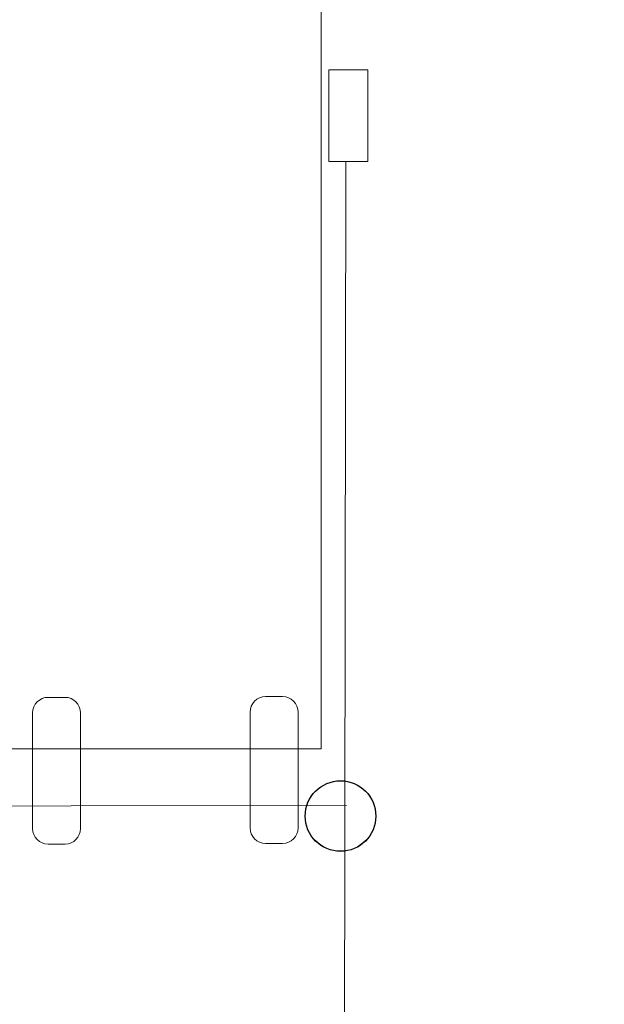
# Model space of a CAD drawing. Units: centimetres. Extents: x -10.2 to -0.2, y 3.7 to 14.2.
# Drawn here: x -2 to -1.7, y 8.3 to 9 of the extents above; entities that cross this region are included whole.
import ezdxf

# ---------------------------------------------------------------- set-up
doc = ezdxf.new("R2010")
doc.units = ezdxf.units.CM
doc.header["$MEASUREMENT"] = 0
doc.layers.add('layer 1', color=7, linetype='Continuous')

msp = doc.modelspace()

# ---------------------------------------------------------------- linework, layer by layer
at = {"layer": 'layer 1', "color": 242, "lineweight": 20}
msp.add_open_spline([(-4.15113, 14.08885), (-4.15113, 14.08885), (-0.41453, 11.98132), (-0.41453, 11.98132), (-0.41453, 11.98132), (-0.24998, 11.88852), (-0.15528, 11.72638), (-0.15528, 11.53747), (-0.15528, 11.53747), (-0.15528, 11.53747), (-0.15528, 6.43112), (-0.15528, 6.43112), (-0.15528, 6.43112), (-0.15528, 6.24221), (-0.24998, 6.08007), (-0.41453, 5.98727), (-0.41453, 5.98727), (-0.41453, 5.98727), (-4.15113, 3.87975), (-4.15113, 3.87975), (-4.15113, 3.87975), (-4.23106, 3.83467), (-4.30971, 3.81401), (-4.40147, 3.81401), (-4.40147, 3.81401), (-4.40147, 3.81401), (-5.90924, 3.81401), (-5.90924, 3.81401), (-5.90924, 3.81401), (-6.00101, 3.81401), (-6.07967, 3.83467), (-6.15959, 3.87975), (-6.15959, 3.87975), (-6.15959, 3.87975), (-6.53459, 4.09126), (-6.53459, 4.09126), (-6.53459, 4.09126), (-6.71533, 4.19319), (-6.92693, 4.17896), (-7.0924, 4.05376), (-7.0924, 4.05376), (-7.41471, 3.80989), (-7.85103, 3.66013), (-8.3315, 3.66013), (-8.3315, 3.66013), (-9.32362, 3.66013), (-10.12786, 4.29851), (-10.12786, 5.08602), (-10.12786, 5.08602), (-10.12786, 7.236), (-10.15305, 9.38687), (-10.15527, 11.53703), (-10.15527, 11.53703), (-10.15547, 11.72613), (-10.06074, 11.88852), (-9.89604, 11.98141), (-9.89604, 11.98141), (-9.89604, 11.98141), (-6.15958, 14.08885), (-6.15958, 14.08885), (-6.15958, 14.08885), (-6.07966, 14.13393), (-6.001, 14.15459), (-5.90924, 14.15459), (-5.90924, 14.15459), (-5.90924, 14.15459), (-4.40147, 14.15459), (-4.40147, 14.15459), (-4.40147, 14.15459), (-4.30971, 14.15459), (-4.23106, 14.13393), (-4.15113, 14.08885)], degree=3, knots=[0, 0, 0, 0, 0.052632, 0.052632, 0.052632, 0.052632, 0.105263, 0.105263, 0.105263, 0.105263, 0.157895, 0.157895, 0.157895, 0.157895, 0.210526, 0.210526, 0.210526, 0.210526, 0.263158, 0.263158, 0.263158, 0.263158, 0.315789, 0.315789, 0.315789, 0.315789, 0.368421, 0.368421, 0.368421, 0.368421, 0.421053, 0.421053, 0.421053, 0.421053, 0.473684, 0.473684, 0.473684, 0.473684, 0.526316, 0.526316, 0.526316, 0.526316, 0.578947, 0.578947, 0.578947, 0.578947, 0.631579, 0.631579, 0.631579, 0.631579, 0.684211, 0.684211, 0.684211, 0.684211, 0.736842, 0.736842, 0.736842, 0.736842, 0.789474, 0.789474, 0.789474, 0.789474, 0.842105, 0.842105, 0.842105, 0.842105, 0.894737, 0.894737, 0.894737, 0.894737, 1, 1, 1, 1], dxfattribs=at)
at = {"layer": 'layer 1', "color": 254, "lineweight": 20}
for points, knots in [([(-2.32947, 8.49479), (-2.32947, 8.49479), (-1.83947, 8.49479), (-1.83947, 8.49479), (-1.83947, 8.49479), (-1.83947, 8.49479), (-1.83947, 9.46935), (-1.83947, 9.46935), (-1.83947, 9.46935), (-1.83947, 9.46935), (-2.32947, 9.46935), (-2.32947, 9.46935), (-2.32947, 9.46935), (-2.32947, 9.46935), (-2.32947, 8.49479), (-2.32947, 8.49479), (-2.32947, 8.49479), (-2.32947, 8.49479), (-2.32947, 8.49479), (-2.32947, 8.49479)], [0, 0, 0, 0, 0.166667, 0.166667, 0.166667, 0.166667, 0.333333, 0.333333, 0.333333, 0.333333, 0.5, 0.5, 0.5, 0.5, 0.666667, 0.666667, 0.666667, 0.666667, 1, 1, 1, 1]), ([(-1.83449, 8.87225), (-1.83449, 8.87225), (-1.80954, 8.87225), (-1.80954, 8.87225), (-1.80954, 8.87225), (-1.80954, 8.87225), (-1.80954, 8.93123), (-1.80954, 8.93123), (-1.80954, 8.93123), (-1.80954, 8.93123), (-1.83449, 8.93123), (-1.83449, 8.93123), (-1.83449, 8.93123), (-1.83449, 8.93123), (-1.83449, 8.87225), (-1.83449, 8.87225), (-1.83449, 8.87225), (-1.83449, 8.87225), (-1.83449, 8.87225), (-1.83449, 8.87225)], [0, 0, 0, 0, 0.166667, 0.166667, 0.166667, 0.166667, 0.333333, 0.333333, 0.333333, 0.333333, 0.5, 0.5, 0.5, 0.5, 0.666667, 0.666667, 0.666667, 0.666667, 1, 1, 1, 1]), ([(-2.01498, 8.52785), (-2.01498, 8.52785), (-2.00408, 8.52785), (-2.00408, 8.52785), (-2.00408, 8.52785), (-1.99859, 8.52785), (-1.9941, 8.52336), (-1.9941, 8.51787), (-1.9941, 8.51787), (-1.9941, 8.51787), (-1.9941, 8.44345), (-1.9941, 8.44345), (-1.9941, 8.44345), (-1.9941, 8.43796), (-1.99859, 8.43348), (-2.00408, 8.43348), (-2.00408, 8.43348), (-2.00408, 8.43348), (-2.01498, 8.43348), (-2.01498, 8.43348), (-2.01498, 8.43348), (-2.02047, 8.43348), (-2.02495, 8.43796), (-2.02495, 8.44345), (-2.02495, 8.44345), (-2.02495, 8.44345), (-2.02495, 8.51787), (-2.02495, 8.51787), (-2.02495, 8.51787), (-2.02495, 8.52336), (-2.02047, 8.52785), (-2.01498, 8.52785)], [0, 0, 0, 0, 0.111111, 0.111111, 0.111111, 0.111111, 0.222222, 0.222222, 0.222222, 0.222222, 0.333333, 0.333333, 0.333333, 0.333333, 0.444444, 0.444444, 0.444444, 0.444444, 0.555556, 0.555556, 0.555556, 0.555556, 0.666667, 0.666667, 0.666667, 0.666667, 0.777778, 0.777778, 0.777778, 0.777778, 1, 1, 1, 1]), ([(-1.87523, 8.5283), (-1.87523, 8.5283), (-1.86432, 8.5283), (-1.86432, 8.5283), (-1.86432, 8.5283), (-1.85883, 8.5283), (-1.85436, 8.52381), (-1.85436, 8.51832), (-1.85436, 8.51832), (-1.85436, 8.51832), (-1.85436, 8.44391), (-1.85436, 8.44391), (-1.85436, 8.44391), (-1.85436, 8.43841), (-1.85883, 8.43393), (-1.86432, 8.43393), (-1.86432, 8.43393), (-1.86432, 8.43393), (-1.87523, 8.43393), (-1.87523, 8.43393), (-1.87523, 8.43393), (-1.88072, 8.43393), (-1.8852, 8.43841), (-1.8852, 8.44391), (-1.8852, 8.44391), (-1.8852, 8.44391), (-1.8852, 8.51832), (-1.8852, 8.51832), (-1.8852, 8.51832), (-1.8852, 8.52381), (-1.88072, 8.5283), (-1.87523, 8.5283)], [0, 0, 0, 0, 0.111111, 0.111111, 0.111111, 0.111111, 0.222222, 0.222222, 0.222222, 0.222222, 0.333333, 0.333333, 0.333333, 0.333333, 0.444444, 0.444444, 0.444444, 0.444444, 0.555556, 0.555556, 0.555556, 0.555556, 0.666667, 0.666667, 0.666667, 0.666667, 0.777778, 0.777778, 0.777778, 0.777778, 1, 1, 1, 1])]:
    msp.add_open_spline(points, degree=3, knots=knots, dxfattribs=at)
at = {"layer": 'layer 1', "color": 250, "lineweight": 20}
for points in [[(-1.82356, 8.87226), (-1.82356, 8.87226), (-1.82534, 7.72889), (-1.82534, 7.72889)], [(-2.35432, 8.45771), (-2.35432, 8.45771), (-1.8232, 8.45836), (-1.8232, 8.45836)]]:
    msp.add_open_spline(points, degree=3, dxfattribs=at)
at = {"layer": 'layer 1', "color": 254}
for points, knots in [([(-1.82708, 8.47423), (-1.83961, 8.47423), (-1.84976, 8.46408), (-1.84976, 8.45155), (-1.84976, 8.45155), (-1.84977, 8.43901), (-1.83961, 8.42886), (-1.82708, 8.42886), (-1.82708, 8.42886), (-1.81454, 8.42885), (-1.80439, 8.43901), (-1.80439, 8.45154), (-1.80439, 8.45154), (-1.80438, 8.46408), (-1.81454, 8.47423), (-1.82708, 8.47423)], [0, 0, 0, 0, 0.2, 0.2, 0.2, 0.2, 0.4, 0.4, 0.4, 0.4, 0.6, 0.6, 0.6, 0.6, 1, 1, 1, 1]), ([(-1.82708, 8.47423), (-1.83961, 8.47423), (-1.84976, 8.46408), (-1.84976, 8.45154), (-1.84976, 8.45154), (-1.84977, 8.43901), (-1.83961, 8.42885), (-1.82708, 8.42885), (-1.82708, 8.42885), (-1.81454, 8.42885), (-1.80439, 8.43901), (-1.80439, 8.45154), (-1.80439, 8.45154), (-1.80438, 8.46407), (-1.81454, 8.47423), (-1.82708, 8.47423)], [0, 0, 0, 0, 0.2, 0.2, 0.2, 0.2, 0.4, 0.4, 0.4, 0.4, 0.6, 0.6, 0.6, 0.6, 1, 1, 1, 1]), ([(-1.82708, 8.47423), (-1.83961, 8.47423), (-1.84976, 8.46407), (-1.84976, 8.45154), (-1.84976, 8.45154), (-1.84977, 8.43901), (-1.83961, 8.42885), (-1.82708, 8.42885), (-1.82708, 8.42885), (-1.81454, 8.42885), (-1.80439, 8.43901), (-1.80439, 8.45154), (-1.80439, 8.45154), (-1.80438, 8.46407), (-1.81454, 8.47423), (-1.82708, 8.47423)], [0, 0, 0, 0, 0.2, 0.2, 0.2, 0.2, 0.4, 0.4, 0.4, 0.4, 0.6, 0.6, 0.6, 0.6, 1, 1, 1, 1]), ([(-1.82708, 8.47423), (-1.83961, 8.47423), (-1.84976, 8.46407), (-1.84976, 8.45154), (-1.84976, 8.45154), (-1.84977, 8.43901), (-1.83961, 8.42885), (-1.82708, 8.42885), (-1.82708, 8.42885), (-1.81454, 8.42885), (-1.80439, 8.43901), (-1.80439, 8.45154), (-1.80439, 8.45154), (-1.80438, 8.46407), (-1.81454, 8.47423), (-1.82708, 8.47423)], [0, 0, 0, 0, 0.2, 0.2, 0.2, 0.2, 0.4, 0.4, 0.4, 0.4, 0.6, 0.6, 0.6, 0.6, 1, 1, 1, 1]), ([(-1.82708, 8.47423), (-1.83961, 8.47423), (-1.84976, 8.46407), (-1.84976, 8.45154), (-1.84976, 8.45154), (-1.84977, 8.43901), (-1.83961, 8.42885), (-1.82708, 8.42885), (-1.82708, 8.42885), (-1.81454, 8.42885), (-1.80439, 8.43901), (-1.80439, 8.45154), (-1.80439, 8.45154), (-1.80438, 8.46407), (-1.81454, 8.47423), (-1.82708, 8.47423)], [0, 0, 0, 0, 0.2, 0.2, 0.2, 0.2, 0.4, 0.4, 0.4, 0.4, 0.6, 0.6, 0.6, 0.6, 1, 1, 1, 1]), ([(-1.82708, 8.47423), (-1.83961, 8.47423), (-1.84976, 8.46407), (-1.84976, 8.45154), (-1.84976, 8.45154), (-1.84977, 8.43901), (-1.83961, 8.42885), (-1.82708, 8.42885), (-1.82708, 8.42885), (-1.81454, 8.42885), (-1.80439, 8.43901), (-1.80439, 8.45154), (-1.80439, 8.45154), (-1.80438, 8.46407), (-1.81454, 8.47423), (-1.82708, 8.47423)], [0, 0, 0, 0, 0.2, 0.2, 0.2, 0.2, 0.4, 0.4, 0.4, 0.4, 0.6, 0.6, 0.6, 0.6, 1, 1, 1, 1]), ([(-1.82708, 8.47423), (-1.83961, 8.47423), (-1.84976, 8.46407), (-1.84976, 8.45154), (-1.84976, 8.45154), (-1.84977, 8.43901), (-1.83961, 8.42885), (-1.82708, 8.42885), (-1.82708, 8.42885), (-1.81454, 8.42885), (-1.80439, 8.43901), (-1.80439, 8.45154), (-1.80439, 8.45154), (-1.80438, 8.46407), (-1.81454, 8.47423), (-1.82708, 8.47423)], [0, 0, 0, 0, 0.2, 0.2, 0.2, 0.2, 0.4, 0.4, 0.4, 0.4, 0.6, 0.6, 0.6, 0.6, 1, 1, 1, 1]), ([(-1.82708, 8.47423), (-1.83961, 8.47423), (-1.84976, 8.46407), (-1.84976, 8.45154), (-1.84976, 8.45154), (-1.84977, 8.439), (-1.83961, 8.42885), (-1.82708, 8.42885), (-1.82708, 8.42885), (-1.81454, 8.42885), (-1.80439, 8.439), (-1.80439, 8.45154), (-1.80439, 8.45154), (-1.80438, 8.46407), (-1.81454, 8.47423), (-1.82708, 8.47423)], [0, 0, 0, 0, 0.2, 0.2, 0.2, 0.2, 0.4, 0.4, 0.4, 0.4, 0.6, 0.6, 0.6, 0.6, 1, 1, 1, 1]), ([(-1.82708, 8.47422), (-1.83961, 8.47422), (-1.84976, 8.46407), (-1.84976, 8.45153), (-1.84976, 8.45153), (-1.84977, 8.439), (-1.83961, 8.42884), (-1.82708, 8.42884), (-1.82708, 8.42884), (-1.81454, 8.42884), (-1.80439, 8.439), (-1.80439, 8.45153), (-1.80439, 8.45153), (-1.80438, 8.46407), (-1.81454, 8.47422), (-1.82708, 8.47422)], [0, 0, 0, 0, 0.2, 0.2, 0.2, 0.2, 0.4, 0.4, 0.4, 0.4, 0.6, 0.6, 0.6, 0.6, 1, 1, 1, 1]), ([(-1.82708, 8.47422), (-1.83961, 8.47422), (-1.84976, 8.46406), (-1.84976, 8.45153), (-1.84976, 8.45153), (-1.84977, 8.439), (-1.83961, 8.42884), (-1.82708, 8.42884), (-1.82708, 8.42884), (-1.81454, 8.42884), (-1.80439, 8.439), (-1.80439, 8.45153), (-1.80439, 8.45153), (-1.80438, 8.46406), (-1.81454, 8.47422), (-1.82708, 8.47422)], [0, 0, 0, 0, 0.2, 0.2, 0.2, 0.2, 0.4, 0.4, 0.4, 0.4, 0.6, 0.6, 0.6, 0.6, 1, 1, 1, 1]), ([(-1.82708, 8.47422), (-1.83961, 8.47422), (-1.84976, 8.46406), (-1.84976, 8.45153), (-1.84976, 8.45153), (-1.84977, 8.439), (-1.83961, 8.42884), (-1.82708, 8.42884), (-1.82708, 8.42884), (-1.81454, 8.42884), (-1.80439, 8.439), (-1.80439, 8.45153), (-1.80439, 8.45153), (-1.80438, 8.46406), (-1.81454, 8.47422), (-1.82708, 8.47422)], [0, 0, 0, 0, 0.2, 0.2, 0.2, 0.2, 0.4, 0.4, 0.4, 0.4, 0.6, 0.6, 0.6, 0.6, 1, 1, 1, 1]), ([(-1.82708, 8.47422), (-1.83961, 8.47422), (-1.84976, 8.46406), (-1.84976, 8.45153), (-1.84976, 8.45153), (-1.84977, 8.439), (-1.83961, 8.42884), (-1.82708, 8.42884), (-1.82708, 8.42884), (-1.81454, 8.42884), (-1.80439, 8.439), (-1.80439, 8.45153), (-1.80439, 8.45153), (-1.80438, 8.46406), (-1.81454, 8.47422), (-1.82708, 8.47422)], [0, 0, 0, 0, 0.2, 0.2, 0.2, 0.2, 0.4, 0.4, 0.4, 0.4, 0.6, 0.6, 0.6, 0.6, 1, 1, 1, 1]), ([(-1.82708, 8.47422), (-1.83961, 8.47422), (-1.84976, 8.46406), (-1.84976, 8.45153), (-1.84976, 8.45153), (-1.84977, 8.439), (-1.83961, 8.42884), (-1.82708, 8.42884), (-1.82708, 8.42884), (-1.81454, 8.42884), (-1.80439, 8.439), (-1.80439, 8.45153), (-1.80439, 8.45153), (-1.80438, 8.46406), (-1.81454, 8.47422), (-1.82708, 8.47422)], [0, 0, 0, 0, 0.2, 0.2, 0.2, 0.2, 0.4, 0.4, 0.4, 0.4, 0.6, 0.6, 0.6, 0.6, 1, 1, 1, 1]), ([(-1.82708, 8.47422), (-1.83961, 8.47422), (-1.84976, 8.46406), (-1.84976, 8.45153), (-1.84976, 8.45153), (-1.84977, 8.439), (-1.83961, 8.42884), (-1.82708, 8.42884), (-1.82708, 8.42884), (-1.81454, 8.42884), (-1.80439, 8.439), (-1.80439, 8.45153), (-1.80439, 8.45153), (-1.80438, 8.46406), (-1.81454, 8.47422), (-1.82708, 8.47422)], [0, 0, 0, 0, 0.2, 0.2, 0.2, 0.2, 0.4, 0.4, 0.4, 0.4, 0.6, 0.6, 0.6, 0.6, 1, 1, 1, 1]), ([(-1.82708, 8.47422), (-1.83961, 8.47422), (-1.84976, 8.46406), (-1.84976, 8.45153), (-1.84976, 8.45153), (-1.84977, 8.439), (-1.83961, 8.42884), (-1.82708, 8.42884), (-1.82708, 8.42884), (-1.81454, 8.42884), (-1.80439, 8.439), (-1.80439, 8.45153), (-1.80439, 8.45153), (-1.80438, 8.46406), (-1.81454, 8.47422), (-1.82708, 8.47422)], [0, 0, 0, 0, 0.2, 0.2, 0.2, 0.2, 0.4, 0.4, 0.4, 0.4, 0.6, 0.6, 0.6, 0.6, 1, 1, 1, 1]), ([(-1.82708, 8.47422), (-1.83961, 8.47422), (-1.84976, 8.46406), (-1.84976, 8.45153), (-1.84976, 8.45153), (-1.84977, 8.43899), (-1.83961, 8.42884), (-1.82708, 8.42884), (-1.82708, 8.42884), (-1.81454, 8.42884), (-1.80439, 8.43899), (-1.80439, 8.45153), (-1.80439, 8.45153), (-1.80438, 8.46406), (-1.81454, 8.47422), (-1.82708, 8.47422)], [0, 0, 0, 0, 0.2, 0.2, 0.2, 0.2, 0.4, 0.4, 0.4, 0.4, 0.6, 0.6, 0.6, 0.6, 1, 1, 1, 1]), ([(-1.82708, 8.47421), (-1.83961, 8.47421), (-1.84976, 8.46406), (-1.84976, 8.45152), (-1.84976, 8.45152), (-1.84977, 8.43899), (-1.83961, 8.42883), (-1.82708, 8.42883), (-1.82708, 8.42883), (-1.81454, 8.42883), (-1.80439, 8.43899), (-1.80439, 8.45152), (-1.80439, 8.45152), (-1.80438, 8.46406), (-1.81454, 8.47421), (-1.82708, 8.47421)], [0, 0, 0, 0, 0.2, 0.2, 0.2, 0.2, 0.4, 0.4, 0.4, 0.4, 0.6, 0.6, 0.6, 0.6, 1, 1, 1, 1]), ([(-1.82708, 8.47421), (-1.83961, 8.47421), (-1.84976, 8.46405), (-1.84976, 8.45152), (-1.84976, 8.45152), (-1.84977, 8.43899), (-1.83961, 8.42883), (-1.82708, 8.42883), (-1.82708, 8.42883), (-1.81454, 8.42883), (-1.80439, 8.43899), (-1.80439, 8.45152), (-1.80439, 8.45152), (-1.80438, 8.46405), (-1.81454, 8.47421), (-1.82708, 8.47421)], [0, 0, 0, 0, 0.2, 0.2, 0.2, 0.2, 0.4, 0.4, 0.4, 0.4, 0.6, 0.6, 0.6, 0.6, 1, 1, 1, 1]), ([(-1.82708, 8.47421), (-1.83961, 8.47421), (-1.84976, 8.46405), (-1.84976, 8.45152), (-1.84976, 8.45152), (-1.84977, 8.43899), (-1.83961, 8.42883), (-1.82708, 8.42883), (-1.82708, 8.42883), (-1.81454, 8.42883), (-1.80439, 8.43899), (-1.80439, 8.45152), (-1.80439, 8.45152), (-1.80438, 8.46405), (-1.81454, 8.47421), (-1.82708, 8.47421)], [0, 0, 0, 0, 0.2, 0.2, 0.2, 0.2, 0.4, 0.4, 0.4, 0.4, 0.6, 0.6, 0.6, 0.6, 1, 1, 1, 1]), ([(-1.82708, 8.47421), (-1.83961, 8.47421), (-1.84976, 8.46405), (-1.84976, 8.45152), (-1.84976, 8.45152), (-1.84977, 8.43899), (-1.83961, 8.42883), (-1.82708, 8.42883), (-1.82708, 8.42883), (-1.81454, 8.42883), (-1.80439, 8.43899), (-1.80439, 8.45152), (-1.80439, 8.45152), (-1.80438, 8.46405), (-1.81454, 8.47421), (-1.82708, 8.47421)], [0, 0, 0, 0, 0.2, 0.2, 0.2, 0.2, 0.4, 0.4, 0.4, 0.4, 0.6, 0.6, 0.6, 0.6, 1, 1, 1, 1]), ([(-1.82708, 8.47421), (-1.83961, 8.47421), (-1.84976, 8.46405), (-1.84976, 8.45152), (-1.84976, 8.45152), (-1.84977, 8.43899), (-1.83961, 8.42883), (-1.82708, 8.42883), (-1.82708, 8.42883), (-1.81454, 8.42883), (-1.80439, 8.43899), (-1.80439, 8.45152), (-1.80439, 8.45152), (-1.80438, 8.46405), (-1.81454, 8.47421), (-1.82708, 8.47421)], [0, 0, 0, 0, 0.2, 0.2, 0.2, 0.2, 0.4, 0.4, 0.4, 0.4, 0.6, 0.6, 0.6, 0.6, 1, 1, 1, 1]), ([(-1.82708, 8.47423), (-1.82708, 8.47423), (-1.82708, 8.47421), (-1.82708, 8.47421), (-1.82708, 8.47421), (-1.82708, 8.47421), (-1.82708, 8.47423), (-1.82708, 8.47423)], [0, 0, 0, 0, 0.333333, 0.333333, 0.333333, 0.333333, 1, 1, 1, 1]), ([(-1.82708, 8.47423), (-1.82708, 8.47423), (-1.82708, 8.47421), (-1.82708, 8.47421), (-1.82708, 8.47421), (-1.82708, 8.47421), (-1.82708, 8.47423), (-1.82708, 8.47423)], [0, 0, 0, 0, 0.333333, 0.333333, 0.333333, 0.333333, 1, 1, 1, 1]), ([(-1.84976, 8.45155), (-1.84976, 8.45155), (-1.84976, 8.45152), (-1.84976, 8.45152), (-1.84976, 8.45152), (-1.84976, 8.45152), (-1.84976, 8.45155), (-1.84976, 8.45155)], [0, 0, 0, 0, 0.333333, 0.333333, 0.333333, 0.333333, 1, 1, 1, 1]), ([(-1.80439, 8.45154), (-1.80439, 8.45154), (-1.80439, 8.45152), (-1.80439, 8.45152), (-1.80439, 8.45152), (-1.80439, 8.45152), (-1.80439, 8.45154), (-1.80439, 8.45154)], [0, 0, 0, 0, 0.333333, 0.333333, 0.333333, 0.333333, 1, 1, 1, 1]), ([(-1.82708, 8.42886), (-1.82708, 8.42886), (-1.82708, 8.42883), (-1.82708, 8.42883), (-1.82708, 8.42883), (-1.82708, 8.42883), (-1.82708, 8.42886), (-1.82708, 8.42886)], [0, 0, 0, 0, 0.333333, 0.333333, 0.333333, 0.333333, 1, 1, 1, 1])]:
    msp.add_open_spline(points, degree=3, knots=knots, dxfattribs=at)
at = {"layer": 'layer 1', "lineweight": 20}
for points in [[(-1.82708, 8.47423), (-1.83961, 8.47423), (-1.84976, 8.46408), (-1.84976, 8.45155), (-1.84976, 8.45155), (-1.84977, 8.43901), (-1.83961, 8.42886), (-1.82708, 8.42886), (-1.82708, 8.42886), (-1.81454, 8.42885), (-1.80439, 8.43901), (-1.80439, 8.45154), (-1.80439, 8.45154), (-1.80438, 8.46408), (-1.81454, 8.47423), (-1.82708, 8.47423)], [(-1.82708, 8.47423), (-1.83961, 8.47423), (-1.84976, 8.46408), (-1.84976, 8.45154), (-1.84976, 8.45154), (-1.84977, 8.43901), (-1.83961, 8.42885), (-1.82708, 8.42885), (-1.82708, 8.42885), (-1.81454, 8.42885), (-1.80439, 8.43901), (-1.80439, 8.45154), (-1.80439, 8.45154), (-1.80438, 8.46407), (-1.81454, 8.47423), (-1.82708, 8.47423)], [(-1.82708, 8.47423), (-1.83961, 8.47423), (-1.84976, 8.46407), (-1.84976, 8.45154), (-1.84976, 8.45154), (-1.84977, 8.43901), (-1.83961, 8.42885), (-1.82708, 8.42885), (-1.82708, 8.42885), (-1.81454, 8.42885), (-1.80439, 8.43901), (-1.80439, 8.45154), (-1.80439, 8.45154), (-1.80438, 8.46407), (-1.81454, 8.47423), (-1.82708, 8.47423)], [(-1.82708, 8.47423), (-1.83961, 8.47423), (-1.84976, 8.46407), (-1.84976, 8.45154), (-1.84976, 8.45154), (-1.84977, 8.43901), (-1.83961, 8.42885), (-1.82708, 8.42885), (-1.82708, 8.42885), (-1.81454, 8.42885), (-1.80439, 8.43901), (-1.80439, 8.45154), (-1.80439, 8.45154), (-1.80438, 8.46407), (-1.81454, 8.47423), (-1.82708, 8.47423)], [(-1.82708, 8.47423), (-1.83961, 8.47423), (-1.84976, 8.46407), (-1.84976, 8.45154), (-1.84976, 8.45154), (-1.84977, 8.43901), (-1.83961, 8.42885), (-1.82708, 8.42885), (-1.82708, 8.42885), (-1.81454, 8.42885), (-1.80439, 8.43901), (-1.80439, 8.45154), (-1.80439, 8.45154), (-1.80438, 8.46407), (-1.81454, 8.47423), (-1.82708, 8.47423)], [(-1.82708, 8.47423), (-1.83961, 8.47423), (-1.84976, 8.46407), (-1.84976, 8.45154), (-1.84976, 8.45154), (-1.84977, 8.43901), (-1.83961, 8.42885), (-1.82708, 8.42885), (-1.82708, 8.42885), (-1.81454, 8.42885), (-1.80439, 8.43901), (-1.80439, 8.45154), (-1.80439, 8.45154), (-1.80438, 8.46407), (-1.81454, 8.47423), (-1.82708, 8.47423)], [(-1.82708, 8.47423), (-1.83961, 8.47423), (-1.84976, 8.46407), (-1.84976, 8.45154), (-1.84976, 8.45154), (-1.84977, 8.43901), (-1.83961, 8.42885), (-1.82708, 8.42885), (-1.82708, 8.42885), (-1.81454, 8.42885), (-1.80439, 8.43901), (-1.80439, 8.45154), (-1.80439, 8.45154), (-1.80438, 8.46407), (-1.81454, 8.47423), (-1.82708, 8.47423)], [(-1.82708, 8.47423), (-1.83961, 8.47423), (-1.84976, 8.46407), (-1.84976, 8.45154), (-1.84976, 8.45154), (-1.84977, 8.439), (-1.83961, 8.42885), (-1.82708, 8.42885), (-1.82708, 8.42885), (-1.81454, 8.42885), (-1.80439, 8.439), (-1.80439, 8.45154), (-1.80439, 8.45154), (-1.80438, 8.46407), (-1.81454, 8.47423), (-1.82708, 8.47423)], [(-1.82708, 8.47422), (-1.83961, 8.47422), (-1.84976, 8.46407), (-1.84976, 8.45153), (-1.84976, 8.45153), (-1.84977, 8.439), (-1.83961, 8.42884), (-1.82708, 8.42884), (-1.82708, 8.42884), (-1.81454, 8.42884), (-1.80439, 8.439), (-1.80439, 8.45153), (-1.80439, 8.45153), (-1.80438, 8.46407), (-1.81454, 8.47422), (-1.82708, 8.47422)], [(-1.82708, 8.47422), (-1.83961, 8.47422), (-1.84976, 8.46406), (-1.84976, 8.45153), (-1.84976, 8.45153), (-1.84977, 8.439), (-1.83961, 8.42884), (-1.82708, 8.42884), (-1.82708, 8.42884), (-1.81454, 8.42884), (-1.80439, 8.439), (-1.80439, 8.45153), (-1.80439, 8.45153), (-1.80438, 8.46406), (-1.81454, 8.47422), (-1.82708, 8.47422)], [(-1.82708, 8.47422), (-1.83961, 8.47422), (-1.84976, 8.46406), (-1.84976, 8.45153), (-1.84976, 8.45153), (-1.84977, 8.439), (-1.83961, 8.42884), (-1.82708, 8.42884), (-1.82708, 8.42884), (-1.81454, 8.42884), (-1.80439, 8.439), (-1.80439, 8.45153), (-1.80439, 8.45153), (-1.80438, 8.46406), (-1.81454, 8.47422), (-1.82708, 8.47422)], [(-1.82708, 8.47422), (-1.83961, 8.47422), (-1.84976, 8.46406), (-1.84976, 8.45153), (-1.84976, 8.45153), (-1.84977, 8.439), (-1.83961, 8.42884), (-1.82708, 8.42884), (-1.82708, 8.42884), (-1.81454, 8.42884), (-1.80439, 8.439), (-1.80439, 8.45153), (-1.80439, 8.45153), (-1.80438, 8.46406), (-1.81454, 8.47422), (-1.82708, 8.47422)], [(-1.82708, 8.47422), (-1.83961, 8.47422), (-1.84976, 8.46406), (-1.84976, 8.45153), (-1.84976, 8.45153), (-1.84977, 8.439), (-1.83961, 8.42884), (-1.82708, 8.42884), (-1.82708, 8.42884), (-1.81454, 8.42884), (-1.80439, 8.439), (-1.80439, 8.45153), (-1.80439, 8.45153), (-1.80438, 8.46406), (-1.81454, 8.47422), (-1.82708, 8.47422)], [(-1.82708, 8.47422), (-1.83961, 8.47422), (-1.84976, 8.46406), (-1.84976, 8.45153), (-1.84976, 8.45153), (-1.84977, 8.439), (-1.83961, 8.42884), (-1.82708, 8.42884), (-1.82708, 8.42884), (-1.81454, 8.42884), (-1.80439, 8.439), (-1.80439, 8.45153), (-1.80439, 8.45153), (-1.80438, 8.46406), (-1.81454, 8.47422), (-1.82708, 8.47422)], [(-1.82708, 8.47422), (-1.83961, 8.47422), (-1.84976, 8.46406), (-1.84976, 8.45153), (-1.84976, 8.45153), (-1.84977, 8.439), (-1.83961, 8.42884), (-1.82708, 8.42884), (-1.82708, 8.42884), (-1.81454, 8.42884), (-1.80439, 8.439), (-1.80439, 8.45153), (-1.80439, 8.45153), (-1.80438, 8.46406), (-1.81454, 8.47422), (-1.82708, 8.47422)], [(-1.82708, 8.47422), (-1.83961, 8.47422), (-1.84976, 8.46406), (-1.84976, 8.45153), (-1.84976, 8.45153), (-1.84977, 8.43899), (-1.83961, 8.42884), (-1.82708, 8.42884), (-1.82708, 8.42884), (-1.81454, 8.42884), (-1.80439, 8.43899), (-1.80439, 8.45153), (-1.80439, 8.45153), (-1.80438, 8.46406), (-1.81454, 8.47422), (-1.82708, 8.47422)], [(-1.82708, 8.47421), (-1.83961, 8.47421), (-1.84976, 8.46406), (-1.84976, 8.45152), (-1.84976, 8.45152), (-1.84977, 8.43899), (-1.83961, 8.42883), (-1.82708, 8.42883), (-1.82708, 8.42883), (-1.81454, 8.42883), (-1.80439, 8.43899), (-1.80439, 8.45152), (-1.80439, 8.45152), (-1.80438, 8.46406), (-1.81454, 8.47421), (-1.82708, 8.47421)], [(-1.82708, 8.47421), (-1.83961, 8.47421), (-1.84976, 8.46405), (-1.84976, 8.45152), (-1.84976, 8.45152), (-1.84977, 8.43899), (-1.83961, 8.42883), (-1.82708, 8.42883), (-1.82708, 8.42883), (-1.81454, 8.42883), (-1.80439, 8.43899), (-1.80439, 8.45152), (-1.80439, 8.45152), (-1.80438, 8.46405), (-1.81454, 8.47421), (-1.82708, 8.47421)], [(-1.82708, 8.47421), (-1.83961, 8.47421), (-1.84976, 8.46405), (-1.84976, 8.45152), (-1.84976, 8.45152), (-1.84977, 8.43899), (-1.83961, 8.42883), (-1.82708, 8.42883), (-1.82708, 8.42883), (-1.81454, 8.42883), (-1.80439, 8.43899), (-1.80439, 8.45152), (-1.80439, 8.45152), (-1.80438, 8.46405), (-1.81454, 8.47421), (-1.82708, 8.47421)], [(-1.82708, 8.47421), (-1.83961, 8.47421), (-1.84976, 8.46405), (-1.84976, 8.45152), (-1.84976, 8.45152), (-1.84977, 8.43899), (-1.83961, 8.42883), (-1.82708, 8.42883), (-1.82708, 8.42883), (-1.81454, 8.42883), (-1.80439, 8.43899), (-1.80439, 8.45152), (-1.80439, 8.45152), (-1.80438, 8.46405), (-1.81454, 8.47421), (-1.82708, 8.47421)], [(-1.82708, 8.47421), (-1.83961, 8.47421), (-1.84976, 8.46405), (-1.84976, 8.45152), (-1.84976, 8.45152), (-1.84977, 8.43899), (-1.83961, 8.42883), (-1.82708, 8.42883), (-1.82708, 8.42883), (-1.81454, 8.42883), (-1.80439, 8.43899), (-1.80439, 8.45152), (-1.80439, 8.45152), (-1.80438, 8.46405), (-1.81454, 8.47421), (-1.82708, 8.47421)]]:
    msp.add_open_spline(points, degree=3, knots=[0, 0, 0, 0, 0.2, 0.2, 0.2, 0.2, 0.4, 0.4, 0.4, 0.4, 0.6, 0.6, 0.6, 0.6, 1, 1, 1, 1], dxfattribs=at)
for points in [[(-1.82708, 8.47423), (-1.82708, 8.47423), (-1.82708, 8.47421), (-1.82708, 8.47421)], [(-1.82708, 8.47423), (-1.82708, 8.47423), (-1.82708, 8.47421), (-1.82708, 8.47421)], [(-1.84976, 8.45155), (-1.84976, 8.45155), (-1.84976, 8.45152), (-1.84976, 8.45152)], [(-1.80439, 8.45154), (-1.80439, 8.45154), (-1.80439, 8.45152), (-1.80439, 8.45152)], [(-1.82708, 8.42886), (-1.82708, 8.42886), (-1.82708, 8.42883), (-1.82708, 8.42883)]]:
    msp.add_open_spline(points, degree=3, dxfattribs=at)

doc.saveas('drawing.dxf')
